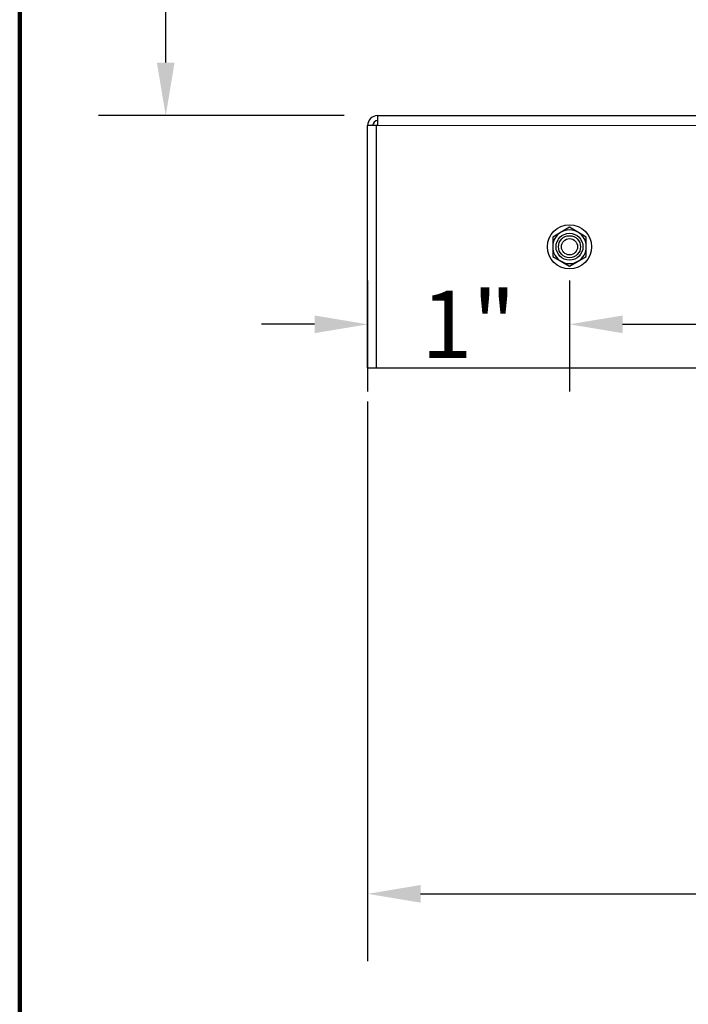
# Model space of a CAD drawing. Units: inches. Extents: x -11.4 to 33.7, y 0.7 to 21.3.
# Drawn here: x 0.8 to 3.2, y 11.3 to 15 of the extents above; entities that cross this region are included whole.
import ezdxf

# ---------------------------------------------------------------- set-up
doc = ezdxf.new("R2010")
doc.units = ezdxf.units.IN
doc.header["$LTSCALE"] = 2
doc.header["$MEASUREMENT"] = 0
for name, color, linetype, lineweight in [('Border (ANSI)', 7, 'Continuous', 100), ('Dimension (ANSI)', 5, 'Continuous', 25), ('Visible (ANSI)', 7, 'Continuous', 25), ('Visible Narrow (ANSI)', 7, 'Continuous', 5)]:
    doc.layers.add(name, color=color, linetype=linetype, lineweight=lineweight)
doc.layers.add('Installation', color=7, linetype='Continuous')
doc.styles.add('Label Text (ANSI)', font='tahoma.ttf')
doc.dimstyles.new('Copy of Default (ANSI)', dxfattribs={"dimscale": 2, "dimtxt": 0.125, "dimasz": 0.098425, "dimexe": 0.125, "dimexo": 0.0625, "dimgap": 0.031496, "dimtad": 0, "dimtih": 1, "dimtoh": 1, "dimrnd": 1e-08, "dimzin": 4, "dimdsep": 46, "dimtxsty": 'Label Text (ANSI)', "dimcen": 0.09, "dimdle": 0.393701, "dimclrd": 256, "dimclre": 256, "dimclrt": 256, "dimadec": 0, "dimazin": 1, "dimtfac": 1, "dimtofl": 0, "dimtmove": 0, "dimatfit": 3, "dimfxl": 1, "dimtolj": 1, "dimtzin": 4, "dimlwd": -1, "dimlwe": -1, "dimarcsym": 0})

# ---------------------------------------------------------------- blocks, each defined once
blk = doc.blocks.new('Borders Default Border')
at = {"layer": 'Border (ANSI)', "flags": 128}
blk.add_lwpolyline([(0.38, 0.62), (0.38, 10.38), (16.62, 10.38), (16.62, 0.62), (0.38, 0.62)], dxfattribs=at)
blk = doc.blocks.new('*D12')
at = {"layer": 'Defpoints', "color": 0, "transparency": 16777216}
for p in [(2.1989, 17.5918), (1.3024, 14.6364), (2.0898, 14.6364)]:
    blk.add_point(p, dxfattribs=at)
at = {"layer": 'Dimension (ANSI)', "transparency": 16777216}
for p, q in [((2.0739, 17.5918), (1.0524, 17.5918)), ((1.3024, 17.395), (1.3024, 16.3021)), ((1.3024, 14.8333), (1.3024, 15.9261)), ((1.9648, 14.6364), (1.0524, 14.6364))]:
    blk.add_line(p, q, dxfattribs=at)
for points in [[(1.2696, 17.395), (1.3352, 17.395), (1.3024, 17.5918)], [(1.2696, 14.8333), (1.3352, 14.8333), (1.3024, 14.6364)]]:
    blk.add_solid(points, dxfattribs=at)
at = {"layer": 'Dimension (ANSI)', "transparency": 16777216, "insert": (1.3024, 16.2391), "char_height": 0.25, "attachment_point": 2, "style": 'Label Text (ANSI)'}
blk.add_mtext('\\A1;\\fTahoma|b0|i0;4"', dxfattribs=at)
blk = doc.blocks.new('*D14')
at = {"layer": 'Defpoints', "color": 0, "transparency": 16777216}
for p in [(2.0523, 13.6989), (8.4273, 13.6989), (8.4273, 11.7442)]:
    blk.add_point(p, dxfattribs=at)
at = {"layer": 'Dimension (ANSI)', "transparency": 16777216}
for p, q in [((2.0523, 13.5739), (2.0523, 11.4942)), ((8.4273, 13.5739), (8.4273, 11.4942)), ((2.2492, 11.7442), (4.8838, 11.7442)), ((8.2305, 11.7442), (5.5958, 11.7442))]:
    blk.add_line(p, q, dxfattribs=at)
for points in [[(2.2492, 11.777), (2.2492, 11.7114), (2.0523, 11.7442)], [(8.2305, 11.777), (8.2305, 11.7114), (8.4273, 11.7442)]]:
    blk.add_solid(points, dxfattribs=at)
at = {"layer": 'Dimension (ANSI)', "transparency": 16777216, "insert": (5.2398, 11.8749), "char_height": 0.25, "attachment_point": 2, "style": 'Label Text (ANSI)'}
blk.add_mtext('\\A1;\\fTahoma|b0|i0;8.5"', dxfattribs=at)
blk = doc.blocks.new('*D31')
at = {"layer": 'Defpoints', "color": 0, "transparency": 16777216}
for p in [(2.0523, 14.1489), (2.8023, 14.1489), (2.0523, 13.8606)]:
    blk.add_point(p, dxfattribs=at)
at = {"layer": 'Dimension (ANSI)', "transparency": 16777216}
for p, q in [((2.0523, 14.0239), (2.0523, 13.6106)), ((2.8023, 14.0239), (2.8023, 13.6106)), ((1.8555, 13.8606), (1.6586, 13.8606)), ((2.9992, 13.8606), (3.196, 13.8606))]:
    blk.add_line(p, q, dxfattribs=at)
for points in [[(1.8555, 13.8934), (1.8555, 13.8278), (2.0523, 13.8606)], [(2.9992, 13.8934), (2.9992, 13.8278), (2.8023, 13.8606)]]:
    blk.add_solid(points, dxfattribs=at)
at = {"layer": 'Dimension (ANSI)', "transparency": 16777216, "insert": (2.4273, 13.8606), "char_height": 0.25, "attachment_point": 5, "style": 'Label Text (ANSI)'}
blk.add_mtext('\\A1;1"', dxfattribs=at)
blk = doc.blocks.new('*D32')
at = {"layer": 'Defpoints', "color": 0, "transparency": 16777216}
for p in [(2.8023, 14.1489), (5.2398, 14.1489), (5.2398, 13.8606)]:
    blk.add_point(p, dxfattribs=at)
at = {"layer": 'Dimension (ANSI)', "transparency": 16777216}
for p, q in [((2.8023, 14.0239), (2.8023, 13.6106)), ((5.2398, 14.0239), (5.2398, 13.6106)), ((2.9992, 13.8606), (3.5732, 13.8606)), ((5.043, 13.8606), (4.469, 13.8606))]:
    blk.add_line(p, q, dxfattribs=at)
for points in [[(2.9992, 13.8934), (2.9992, 13.8278), (2.8023, 13.8606)], [(5.043, 13.8934), (5.043, 13.8278), (5.2398, 13.8606)]]:
    blk.add_solid(points, dxfattribs=at)
at = {"layer": 'Dimension (ANSI)', "transparency": 16777216, "insert": (4.0211, 13.8606), "char_height": 0.25, "attachment_point": 5, "style": 'Label Text (ANSI)'}
blk.add_mtext('\\A1;3.25"', dxfattribs=at)

msp = doc.modelspace()

# ---------------------------------------------------------------- linework, layer by layer
at = {"layer": 'Installation', "ltscale": 0.06863}
for p, q in [((2.8023, 14.2211), (2.7398, 14.185)), ((2.8648, 14.185), (2.8023, 14.2211)), ((2.7398, 14.185), (2.7398, 14.1128)), ((2.8648, 14.1128), (2.8648, 14.185)), ((2.7398, 14.1128), (2.8023, 14.0768)), ((2.8023, 14.0768), (2.8648, 14.1128))]:
    msp.add_line(p, q, dxfattribs=at)
at = {"layer": 'Installation'}
for radius in [0.082, 0.041]:
    msp.add_circle((2.8023, 14.1489), radius, dxfattribs=at)
at = {"layer": 'Installation', "ltscale": 0.299089}
msp.add_circle((2.8023, 14.1489), 0.05, dxfattribs=at)
at = {"layer": 'Installation', "ltscale": 0.180909}
msp.add_circle((2.8023, 14.1489), 0.0302, dxfattribs=at)
at = {"layer": 'Installation', "ltscale": 0.062231}
for start, end in [(120, 180), (60, 120), (0, 60), (180, 240), (300, 0), (240, 300)]:
    msp.add_arc((2.8023, 14.1489), 0.0625, start, end, dxfattribs=at)
at = {"layer": 'Visible (ANSI)'}
for p, q in [((2.0898, 14.5989), (2.0898, 14.6364)), ((2.0898, 14.6364), (8.3898, 14.6364)), ((2.0843, 14.5989), (2.0523, 14.5989)), ((2.0523, 13.6989), (2.0523, 14.5989)), ((2.0898, 14.5989), (2.0843, 14.5989)), ((2.0843, 14.5989), (2.0843, 13.6989)), ((2.0523, 13.6989), (2.0843, 13.6989)), ((2.0843, 13.6989), (8.3953, 13.6989))]:
    msp.add_line(p, q, dxfattribs=at)
for radius in [0.0375, 0.0188]:
    msp.add_arc((2.0898, 14.5989), radius, 90, 180, dxfattribs=at)
at = {"layer": 'Visible Narrow (ANSI)'}
msp.add_line((8.3898, 14.5989), (2.0898, 14.5989), dxfattribs=at)

# ---------------------------------------------------------------- block references
at = {"layer": 'Defpoints', "xscale": 2, "yscale": 2, "zscale": 2}
msp.add_blockref('Borders Default Border', (0, 0), dxfattribs=at)

# ---------------------------------------------------------------- dimensions: what is measured, and where the dimension line sits
at = {"layer": 'Dimension (ANSI)'}
dim = msp.add_linear_dim(base=(1.3024, 14.6364), p1=(2.1989, 17.5918), p2=(2.0898, 14.6364), angle=90, text='\\fTahoma|b0|i0;<>"', dimstyle='Copy of Default (ANSI)', override={"dimgap": 0.031496, "dimdec": 0, "dimlfac": 1.333333, "dimtol": 0, "dimlim": 0, "dimtp": 0, "dimtm": 0, "dimtdec": 3, "dimatfit": 1}, dxfattribs=at)
dim.commit()
dim.dimension.update_dxf_attribs({"geometry": '*D12', "text_midpoint": (1.3024, 16.1141), "dimtype": 160})
for base, p1, p2, text, override, picture, middle in [((2.0523, 13.8606), (2.8023, 14.1489), (2.0523, 14.1489), '<>"', {"dimtih": 0, "dimtoh": 0, "dimdec": 0, "dimlfac": 1.333333, "dimtdec": 3, "dimatfit": 1}, '*D31', (2.4273, 13.8606)), ((8.4273, 11.7442), (2.0523, 13.6989), (8.4273, 13.6989), '\\fTahoma|b0|i0;<>"', {"dimgap": 0.031496, "dimtih": 0, "dimtoh": 0, "dimdec": 1, "dimlfac": 1.333333, "dimtol": 0, "dimlim": 0, "dimtp": 0, "dimtm": 0, "dimtdec": 3, "dimatfit": 1}, '*D14', (5.2398, 11.7442))]:
    dim = msp.add_linear_dim(base=base, p1=p1, p2=p2, text=text, dimstyle='Copy of Default (ANSI)', override=override, dxfattribs=at)
    dim.commit()
    dim.dimension.update_dxf_attribs({"geometry": picture, "text_midpoint": middle, "dimtype": 160})
dim = msp.add_linear_dim(base=(5.2398, 13.8606), p1=(2.8023, 14.1489), p2=(5.2398, 14.1489), text='<>"', dimstyle='Copy of Default (ANSI)', override={"dimtih": 0, "dimtoh": 0, "dimlfac": 1.333333, "dimtdec": 3, "dimatfit": 1}, dxfattribs=at)
dim.commit()
dim.dimension.update_dxf_attribs({"geometry": '*D32', "text_midpoint": (4.0211, 13.8606)})

doc.saveas('drawing.dxf')
